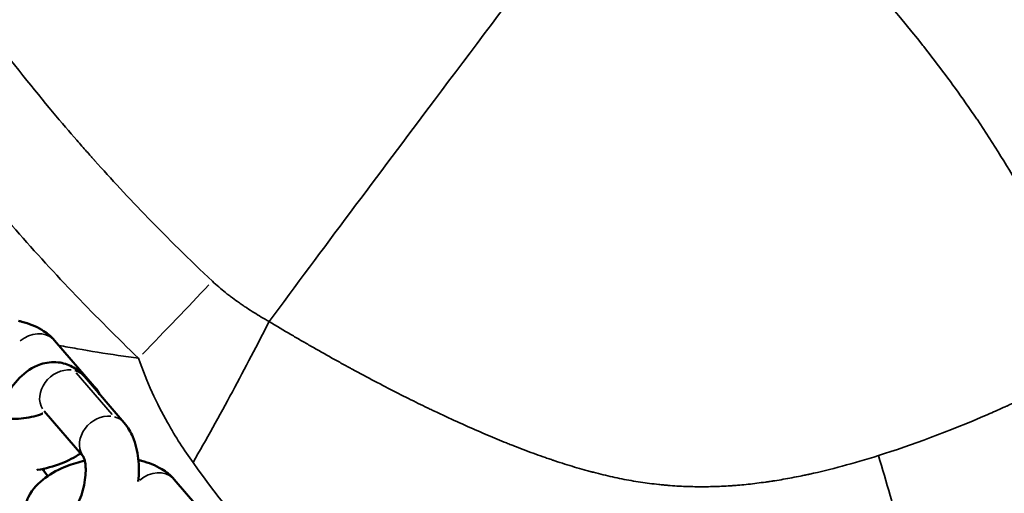
# Model space of a CAD drawing. Units: inches. Extents: x 8517 to 16893, y 7656 to 11666.
# Drawn here: x 12600 to 12711, y 9218 to 9271 of the extents above; entities that cross this region are included whole.
import ezdxf

# ---------------------------------------------------------------- set-up
doc = ezdxf.new("R2010")
doc.units = ezdxf.units.IN
doc.header["$MEASUREMENT"] = 0
doc.layers.add('MD_Visible', color=7, linetype='Continuous', lineweight=50)
doc.layers.add('MD_Visible Narrow', color=7, linetype='Continuous', lineweight=35)
doc.styles.get("Standard").update_dxf_attribs({"font": 'arial.ttf'})
doc.dimstyles.new('ISO-25', dxfattribs={"dimtxt": 2.5, "dimasz": 2.5, "dimexe": 1.25, "dimexo": 0.625, "dimtad": 1, "dimtxsty": 'Standard', "dimcen": 2.5, "dimadec": 0, "dimazin": 0, "dimtfac": 1, "dimtmove": 0, "dimatfit": 3, "dimfxl": 1, "dimarcsym": 0})

# ---------------------------------------------------------------- blocks, each defined once
blk = doc.blocks.new('*D2')
at = {"color": 0, "lineweight": -2, "transparency": 16777216}
for p, q in [((8883.43, 11153.57), (8762.18, 11153.57)), ((8763.43, 7805.75), (8763.43, 11003.57)), ((8883.43, 7655.75), (8762.18, 7655.75))]:
    blk.add_line(p, q, dxfattribs=at)
at = {"color": 0, "transparency": 16777216}
for points in [[(8738.43, 11003.57), (8788.43, 11003.57), (8763.43, 11153.57)], [(8738.43, 7805.75), (8788.43, 7805.75), (8763.43, 7655.75)]]:
    blk.add_solid(points, dxfattribs=at)
at = {"layer": 'Defpoints', "color": 0, "transparency": 16777216}
for p in [(8763.43, 11153.57), (12748.57, 11153.57), (12580.14, 7655.75)]:
    blk.add_point(p, dxfattribs=at)
at = {"color": 0, "lineweight": 15, "transparency": 16777216, "insert": (8621.68, 9448.53), "char_height": 160, "attachment_point": 5, "rotation": 90}
blk.add_mtext('350', dxfattribs=at)
blk = doc.blocks.new('CustomObjectsInViewport5_0')
at = {"layer": 'MD_Visible'}
for p, q in [((3322.47, 4291.66), (3322.93, 4292.05)), ((3329.78, 4292.07), (3324.6, 4287.61)), ((3332.57, 4286.41), (3337.79, 4290.9)), ((3333.7, 4287.52), (3328.47, 4283.03)), ((3316.86, 4272.89), (3322.08, 4277.39))]:
    blk.add_line(p, q, dxfattribs=at)
for points, knots in [([(3329.39, 4297.75), (3329.39, 4297.75), (3329.38, 4297.75), (3329.37, 4297.72), (3329.33, 4297.67), (3329.24, 4297.47), (3329.19, 4297.33), (3329.09, 4296.97), (3329.04, 4296.74), (3328.96, 4296.18), (3328.94, 4295.86), (3328.93, 4295.15), (3328.95, 4294.77), (3329.04, 4293.99), (3329.11, 4293.6), (3329.29, 4292.87), (3329.4, 4292.54), (3329.52, 4292.24), (3329.52, 4292.23), (3329.52, 4292.23)], [4.851216, 4.851216, 4.851216, 4.851216, 4.903528, 4.903528, 5.076095, 5.076095, 5.261697, 5.261697, 5.470811, 5.470811, 5.703741, 5.703741, 5.953612, 5.953612, 6.209894, 6.209894, 6.460664, 6.460664, 6.465376, 6.465376, 6.465376, 6.465376]), ([(3329.22, 4297.4), (3329.94, 4297.14), (3330.64, 4296.84), (3332.13, 4296.03), (3332.89, 4295.5), (3334.2, 4294.2), (3334.77, 4293.44), (3335.29, 4291.85), (3335.38, 4291.17), (3335.24, 4289.94), (3335.07, 4289.4), (3334.56, 4288.43), (3334.22, 4288), (3333.8, 4287.61), (3333.75, 4287.56), (3333.7, 4287.52)], [3.013073, 3.013073, 3.013073, 3.013073, 3.320681, 3.320681, 3.711774, 3.711774, 4.091078, 4.091078, 4.319516, 4.319516, 4.499469, 4.499469, 4.686535, 4.686535, 4.712389, 4.712389, 4.712389, 4.712389]), ([(3337.79, 4290.9), (3338.28, 4291.33), (3338.66, 4291.81), (3339.4, 4293.03), (3339.69, 4293.79), (3339.93, 4294.71), (3339.96, 4294.83), (3339.98, 4294.95)], [1.5707963, 1.5707963, 1.5707963, 1.5707963, 1.8118251, 1.8118251, 2.1533764, 2.1533764, 2.2053876, 2.2053876, 2.2053876, 2.2053876]), ([(3324.2, 4287.48), (3324.04, 4288.17), (3323.84, 4288.85), (3323.25, 4290.38), (3322.82, 4291.21), (3321.71, 4292.69), (3321.03, 4293.36), (3319.53, 4294.13), (3318.85, 4294.34), (3317.56, 4294.39), (3316.99, 4294.3), (3315.94, 4293.93), (3315.46, 4293.66), (3315.02, 4293.3), (3314.97, 4293.26), (3314.92, 4293.22)], [3.020982, 3.020982, 3.020982, 3.020982, 3.302894, 3.302894, 3.691116, 3.691116, 4.074714, 4.074714, 4.317144, 4.317144, 4.502276, 4.502276, 4.69057, 4.69057, 4.712389, 4.712389, 4.712389, 4.712389]), ([(3323.15, 4292.91), (3323.15, 4292.88), (3323.15, 4292.86), (3323.32, 4291.9), (3323.56, 4290.99), (3324.19, 4289.37), (3324.56, 4288.64), (3325.02, 4287.97)], [6.0592558, 6.0592558, 6.0592558, 6.0592558, 6.0701328, 6.0701328, 6.4444868, 6.4444868, 6.7831556, 6.7831556, 6.7831556, 6.7831556]), ([(3322.89, 4292.02), (3322.92, 4292.03), (3322.98, 4292.06), (3323.13, 4292.11), (3323.21, 4292.13), (3323.29, 4292.15)], [1.7619365, 1.7619365, 1.7619365, 1.7619365, 1.9227159, 1.9227159, 2.0281306, 2.0281306, 2.0281306, 2.0281306]), ([(3324.62, 4287.62), (3324.62, 4287.62), (3324.61, 4287.62), (3324.58, 4287.6), (3324.52, 4287.57), (3324.31, 4287.51), (3324.16, 4287.47), (3323.78, 4287.41), (3323.54, 4287.39), (3322.98, 4287.38), (3322.65, 4287.4), (3321.93, 4287.48), (3321.55, 4287.54), (3320.78, 4287.72), (3320.4, 4287.84), (3319.69, 4288.1), (3319.37, 4288.25), (3319.08, 4288.4), (3319.06, 4288.41), (3319.05, 4288.42)], [4.837244, 4.837244, 4.837244, 4.837244, 4.894344, 4.894344, 5.064309, 5.064309, 5.249329, 5.249329, 5.458957, 5.458957, 5.692915, 5.692915, 5.943855, 5.943855, 6.20094, 6.20094, 6.452015, 6.452015, 6.465721, 6.465721, 6.465721, 6.465721]), ([(3331.73, 4285.82), (3331.98, 4285.96), (3332.21, 4286.12), (3332.48, 4286.33), (3332.52, 4286.37), (3332.57, 4286.41)], [7.7316834, 7.7316834, 7.7316834, 7.7316834, 7.8321631, 7.8321631, 7.8539816, 7.8539816, 7.8539816, 7.8539816]), ([(3328.47, 4283.03), (3327.97, 4282.6), (3327.43, 4282.29), (3326.09, 4281.73), (3325.28, 4281.55), (3323.6, 4281.36), (3322.74, 4281.37), (3321.87, 4281.45)], [4.712389, 4.712389, 4.712389, 4.712389, 4.9589686, 4.9589686, 5.312471, 5.312471, 5.6637413, 5.6637413, 5.6637413, 5.6637413]), ([(3322.08, 4277.39), (3322.57, 4277.81), (3322.95, 4278.3), (3323.69, 4279.52), (3323.98, 4280.28), (3324.22, 4281.19), (3324.25, 4281.32), (3324.27, 4281.44)], [1.5707963, 1.5707963, 1.5707963, 1.5707963, 1.8118251, 1.8118251, 2.1533764, 2.1533764, 2.2053876, 2.2053876, 2.2053876, 2.2053876]), ([(3371.23, 4065.96), (3358.62, 4073.65), (3346.66, 4082.5), (3324.65, 4102.09), (3314.51, 4112.92), (3296.54, 4136.05), (3288.61, 4148.44), (3275.26, 4174.29), (3269.78, 4187.84), (3263.41, 4209.12), (3261.56, 4216.65), (3260.09, 4224.25)], [0, 0, 0, 0, 4.448869, 4.448869, 8.892481, 8.892481, 13.310972, 13.310972, 17.710926, 17.710926, 20.057494, 20.057494, 20.057494, 20.057494])]:
    blk.add_open_spline(points, degree=3, knots=knots, dxfattribs=at)
blk.add_open_spline([(3336.17, 4268.61), (3336.17, 4268.61), (3336.17, 4268.61), (3336.17, 4268.61)], degree=3, dxfattribs=at)
at = {"layer": 'MD_Visible Narrow'}
blk.add_line((3329.42, 4284.41), (3334.13, 4288.45), dxfattribs=at)
for centre, start_param, end_param in [((3335.83, 4293.18), 0.082394, 1.565485), ((3320.97, 4294.33), 0.009186, 0.17454), ((3320.12, 4279.66), 0.082394, 1.565485)]:
    blk.add_ellipse(centre, major_axis=(1.96, -2.27), ratio=0.828437, start_param=start_param, end_param=end_param, dxfattribs=at)
at = {"layer": 'MD_Visible Narrow', "extrusion": (0, 0, -1)}
for centre, major_axis, ratio, start_param, end_param in [((3331.74, 4289.79), (-1.96, 2.27), 0.828437, 0.130046, 2.470873), ((3326.52, 4285.3), (-1.96, 2.27), 0.828437, 0.151664, 2.472011), ((3331.74, 4289.79), (-1.96, 2.27), 0.828437, 2.627953, 3.114559), ((3330.61, 4288.68), (-1.96, 2.27), 0.828437, 2.890533, 3.128379), ((3326.52, 4285.3), (-1.96, 2.27), 0.828437, 2.627953, 3.114559), ((3336.88, 4280.27), (-20, 19.15), 0.001873, 1.53585, 1.935562)]:
    blk.add_ellipse(centre, major_axis=major_axis, ratio=ratio, start_param=start_param, end_param=end_param, dxfattribs=at)
at = {"layer": 'MD_Visible Narrow'}
for points, knots in [([(3284.52, 4266.92), (3284.97, 4279.33), (3288.51, 4308.17), (3302.97, 4351.62), (3329.03, 4394.23), (3364.05, 4429.87), (3406.22, 4456.7), (3453.36, 4473.32), (3486.49, 4477.02), (3503.04, 4476.98)], [0.0356073, 0.0356073, 0.0356073, 0.0356073, 0.1428571, 0.2857143, 0.4285714, 0.5714286, 0.7142857, 0.8571429, 1, 1, 1, 1]), ([(3335.77, 4281.41), (3338.08, 4283.82), (3340.45, 4286.18), (3342.86, 4288.49), (3345.28, 4290.8), (3347.74, 4293.06), (3350.26, 4295.27), (3355.29, 4299.68), (3360.51, 4303.86), (3365.9, 4307.82), (3367.36, 4308.89), (3368.83, 4309.94), (3370.32, 4310.98), (3370.4, 4311.03), (3370.48, 4311.09), (3370.56, 4311.15), (3374.48, 4313.87), (3378.49, 4316.48), (3382.57, 4318.96), (3385.44, 4320.69), (3388.33, 4322.36), (3391.26, 4323.97), (3394.19, 4325.58), (3397.16, 4327.12), (3400.16, 4328.6), (3403.16, 4330.08), (3406.19, 4331.49), (3409.25, 4332.84), (3409.68, 4333.03), (3410.12, 4333.22), (3410.56, 4333.41), (3413.19, 4334.54), (3415.84, 4335.63), (3418.51, 4336.67), (3421.63, 4337.88), (3424.77, 4339.02), (3427.94, 4340.09), (3431.1, 4341.16), (3434.29, 4342.16), (3437.51, 4343.1), (3443.13, 4344.73), (3448.81, 4346.15), (3454.53, 4347.35), (3455.35, 4347.52), (3456.17, 4347.69), (3456.99, 4347.85), (3463.56, 4349.15), (3470.17, 4350.17), (3476.81, 4350.88)], [0, 0, 0, 0, 0.0625, 0.0625, 0.0625, 0.125, 0.125, 0.125, 0.25, 0.25, 0.25, 0.283842, 0.283842, 0.283842, 0.285717, 0.285717, 0.285717, 0.375, 0.375, 0.375, 0.4375, 0.4375, 0.4375, 0.5, 0.5, 0.5, 0.5625, 0.5625, 0.5625, 0.571424, 0.571424, 0.571424, 0.625, 0.625, 0.625, 0.6875, 0.6875, 0.6875, 0.75, 0.75, 0.75, 0.859375, 0.859375, 0.859375, 0.875, 0.875, 0.875, 1, 1, 1, 1]), ([(3477.89, 4340.86), (3474.14, 4340.38), (3470.69, 4339.85), (3465.96, 4339.03), (3464.46, 4338.75), (3462.33, 4338.33), (3461.64, 4338.19), (3460.63, 4337.99), (3460.13, 4337.88), (3459.57, 4337.76), (3459.29, 4337.7), (3459.13, 4337.67), (3459.05, 4337.65), (3459.01, 4337.65), (3459.01, 4337.65), (3458.39, 4337.51), (3457.55, 4337.33), (3455.39, 4336.84), (3454.07, 4336.53), (3450.98, 4335.77), (3449.21, 4335.31), (3446.2, 4334.49), (3445.14, 4334.2), (3443.46, 4333.71), (3442.88, 4333.54), (3442, 4333.28), (3441.56, 4333.15), (3441.03, 4332.99), (3440.76, 4332.91), (3440.61, 4332.86), (3440.54, 4332.84), (3440.5, 4332.83), (3440.5, 4332.82), (3437.47, 4331.89), (3434.45, 4330.9), (3429.94, 4329.3), (3427.7, 4328.48), (3425.09, 4327.47), (3423.6, 4326.89), (3422.87, 4326.59), (3422.5, 4326.44), (3422.49, 4326.44), (3420.4, 4325.59), (3417.9, 4324.55), (3413.55, 4322.6), (3412, 4321.89), (3409.52, 4320.71), (3408.68, 4320.3), (3407.37, 4319.66), (3406.7, 4319.33), (3405.92, 4318.93), (3405.52, 4318.73), (3405.29, 4318.62), (3405.18, 4318.56), (3405.12, 4318.53), (3405.12, 4318.53), (3402.5, 4317.19), (3399.8, 4315.76), (3395.65, 4313.42), (3394.24, 4312.61), (3392.11, 4311.35), (3391.04, 4310.71), (3389.78, 4309.94), (3389.15, 4309.55), (3388.8, 4309.33), (3388.63, 4309.23), (3388.54, 4309.17), (3388.53, 4309.17), (3385.15, 4307.06), (3382.18, 4305.09), (3378.26, 4302.38), (3377.04, 4301.51), (3375.35, 4300.29), (3374.81, 4299.9), (3374.03, 4299.32), (3373.65, 4299.04), (3373.22, 4298.72), (3373.01, 4298.56), (3372.89, 4298.47), (3372.83, 4298.43), (3372.8, 4298.41), (3372.8, 4298.41), (3369.09, 4295.62), (3366.04, 4293.16), (3362.38, 4290.1), (3361.32, 4289.19), (3359.94, 4287.99), (3359.52, 4287.62), (3358.94, 4287.11), (3358.66, 4286.87), (3358.36, 4286.6), (3358.22, 4286.47), (3358.14, 4286.4), (3358.1, 4286.37), (3358.08, 4286.35), (3358.08, 4286.35), (3356.05, 4284.54), (3353.89, 4282.54), (3349.33, 4278.13), (3346.94, 4275.72), (3344.46, 4273.08)], [0, 0, 0, 0, 0.0625, 0.0625, 0.09375, 0.09375, 0.109375, 0.109375, 0.117188, 0.121094, 0.123047, 0.124023, 0.124939, 0.124939, 0.125, 0.125, 0.15625, 0.15625, 0.1875, 0.1875, 0.21875, 0.21875, 0.234375, 0.234375, 0.242188, 0.242188, 0.246094, 0.248047, 0.249023, 0.249512, 0.249939, 0.249939, 0.25, 0.25, 0.3125, 0.3125, 0.34375, 0.359375, 0.367188, 0.374878, 0.374878, 0.375, 0.375, 0.4375, 0.4375, 0.46875, 0.46875, 0.484375, 0.484375, 0.492188, 0.496094, 0.498047, 0.499023, 0.499939, 0.499939, 0.5, 0.5, 0.5625, 0.5625, 0.59375, 0.59375, 0.609375, 0.617188, 0.621094, 0.623047, 0.624756, 0.624756, 0.625, 0.625, 0.6875, 0.6875, 0.71875, 0.71875, 0.734375, 0.734375, 0.742188, 0.746094, 0.748047, 0.749023, 0.749939, 0.749939, 0.75, 0.75, 0.8125, 0.8125, 0.84375, 0.84375, 0.859375, 0.859375, 0.867188, 0.871094, 0.873047, 0.874023, 0.874878, 0.874878, 0.875, 0.875, 0.9375, 0.9375, 1, 1, 1, 1]), ([(3337.22, 4290.41), (3337.09, 4289.73), (3336.97, 4289.04), (3336.57, 4286.81), (3336.32, 4285.26), (3335.98, 4282.94), (3335.87, 4282.17), (3335.77, 4281.41)], [0.91186956, 0.91186956, 0.91186956, 0.91186956, 0.9320878, 0.9320878, 0.97754551, 0.97754551, 1, 1, 1, 1]), ([(3335.77, 4281.41), (3333.03, 4280.48), (3328.89, 4278.53), (3325.39, 4276.28), (3323.98, 4275.27)], [0, 0, 0, 0, 0.571429, 1, 1, 1, 1]), ([(3323.98, 4275.27), (3319.65, 4272.18), (3313.39, 4267.02), (3308.04, 4261.4), (3306.26, 4259.35)], [0, 0, 0, 0, 0.1428571, 0.2216357, 0.2216357, 0.2216357, 0.2216357]), ([(3344.46, 4273.08), (3344.03, 4272.63), (3343.61, 4272.13), (3343.13, 4271.53), (3343.07, 4271.47), (3343, 4271.37), (3342.97, 4271.34), (3342.93, 4271.28), (3342.81, 4271.12), (3342.5, 4270.71), (3342.21, 4270.31), (3341.92, 4269.9), (3341.81, 4269.74), (3341.7, 4269.57), (3341.67, 4269.54), (3341.66, 4269.52), (3341.63, 4269.47), (3341.57, 4269.38), (3341.33, 4269.02), (3341.11, 4268.68), (3340.6, 4267.86), (3340.25, 4267.29), (3339.91, 4266.69)], [0, 0, 0, 0, 0.25, 0.25, 0.28125, 0.28125, 0.296875, 0.296875, 0.3125, 0.375, 0.5, 0.5, 0.5625, 0.570313, 0.570313, 0.578125, 0.578125, 0.59375, 0.625, 0.75, 0.75, 1, 1, 1, 1]), ([(3339.91, 4266.69), (3339.4, 4265.84), (3338.92, 4265.02), (3338.23, 4263.85), (3338, 4263.46), (3337.68, 4262.9), (3337.52, 4262.62), (3337.33, 4262.3), (3337.24, 4262.14), (3337.2, 4262.07), (3337.18, 4262.03), (3337.17, 4262.01), (3337.16, 4262), (3336.68, 4261.17), (3336.23, 4260.37), (3335.58, 4259.2), (3335.36, 4258.81), (3335.05, 4258.24), (3334.89, 4257.96), (3334.72, 4257.63), (3334.63, 4257.47), (3334.58, 4257.39), (3334.56, 4257.35), (3334.55, 4257.33), (3334.55, 4257.32), (3333.6, 4255.58), (3332.74, 4253.94), (3331.55, 4251.61), (3331.17, 4250.86), (3330.63, 4249.77), (3330.46, 4249.41), (3330.2, 4248.88), (3330.08, 4248.62), (3329.93, 4248.32), (3329.86, 4248.17), (3329.82, 4248.08), (3329.8, 4248.05), (3329.79, 4248.03), (3329.79, 4248.02), (3328.97, 4246.29), (3328.23, 4244.67), (3327.24, 4242.39), (3326.93, 4241.66), (3326.48, 4240.59), (3326.34, 4240.24), (3326.13, 4239.73), (3326.03, 4239.47), (3325.92, 4239.18), (3325.86, 4239.03), (3325.83, 4238.96), (3325.82, 4238.93), (3325.81, 4238.91), (3325.81, 4238.9), (3325.49, 4238.1), (3325.21, 4237.34), (3324.8, 4236.22), (3324.67, 4235.86), (3324.49, 4235.32), (3324.39, 4235.05), (3324.29, 4234.74), (3324.24, 4234.59), (3324.21, 4234.52), (3324.2, 4234.48), (3324.19, 4234.46), (3323.93, 4233.68), (3323.7, 4232.94), (3323.38, 4231.85), (3323.27, 4231.49), (3323.12, 4230.96), (3323.05, 4230.69), (3322.97, 4230.38), (3322.93, 4230.25), (3322.91, 4230.16), (3322.9, 4230.12), (3322.7, 4229.35), (3322.52, 4228.63), (3322.29, 4227.57), (3322.21, 4227.22), (3322.08, 4226.52), (3322.01, 4226.17), (3321.83, 4225.13), (3321.72, 4224.44), (3321.59, 4223.4), (3321.55, 4223.06), (3321.49, 4222.54), (3321.47, 4222.28), (3321.44, 4221.97), (3321.43, 4221.82), (3321.42, 4221.75), (3321.42, 4221.71), (3321.41, 4221.69), (3321.36, 4221), (3321.32, 4220.33), (3321.28, 4219.31), (3321.27, 4218.97), (3321.26, 4218.46), (3321.26, 4218.2), (3321.26, 4217.89), (3321.26, 4217.74), (3321.26, 4217.68), (3321.26, 4217.63), (3321.26, 4217.61), (3321.26, 4216.95), (3321.28, 4216.29), (3321.33, 4215.29), (3321.35, 4214.95), (3321.38, 4214.44), (3321.4, 4214.18), (3321.42, 4213.88), (3321.44, 4213.73), (3321.44, 4213.66), (3321.45, 4213.62), (3321.45, 4213.59), (3321.5, 4212.95), (3321.57, 4212.3), (3321.7, 4211.31), (3321.74, 4210.97), (3321.81, 4210.47), (3321.85, 4210.21), (3321.89, 4209.91), (3321.92, 4209.75), (3321.93, 4209.67), (3321.94, 4209.63), (3321.94, 4209.62), (3322.04, 4208.99), (3322.15, 4208.35), (3322.34, 4207.37), (3322.43, 4206.87), (3322.56, 4206.28), (3322.62, 4205.98), (3322.66, 4205.82), (3322.67, 4205.74), (3322.68, 4205.7), (3322.68, 4205.69), (3323.19, 4203.36), (3323.88, 4200.78), (3324.78, 4197.93)], [0, 0, 0, 0, 0.03125, 0.03125, 0.046875, 0.046875, 0.054688, 0.058594, 0.060547, 0.061523, 0.062012, 0.062012, 0.0625, 0.0625, 0.09375, 0.09375, 0.109375, 0.109375, 0.117188, 0.121094, 0.123047, 0.124023, 0.124512, 0.124512, 0.125, 0.125, 0.1875, 0.1875, 0.21875, 0.21875, 0.234375, 0.234375, 0.242188, 0.246094, 0.248047, 0.249023, 0.249756, 0.249756, 0.25, 0.25, 0.3125, 0.3125, 0.34375, 0.34375, 0.359375, 0.359375, 0.367188, 0.371094, 0.373047, 0.374023, 0.374512, 0.374512, 0.375, 0.375, 0.40625, 0.40625, 0.421875, 0.421875, 0.429688, 0.433594, 0.435547, 0.436523, 0.436523, 0.4375, 0.4375, 0.46875, 0.46875, 0.484375, 0.484375, 0.492188, 0.496094, 0.498047, 0.498047, 0.5, 0.5, 0.53125, 0.53125, 0.546875, 0.546875, 0.5625, 0.5625, 0.59375, 0.59375, 0.609375, 0.609375, 0.617188, 0.621094, 0.623047, 0.624023, 0.624023, 0.625, 0.625, 0.65625, 0.65625, 0.671875, 0.671875, 0.679688, 0.683594, 0.685547, 0.686523, 0.686523, 0.6875, 0.6875, 0.71875, 0.71875, 0.734375, 0.734375, 0.742188, 0.746094, 0.748047, 0.749023, 0.749023, 0.75, 0.75, 0.78125, 0.78125, 0.796875, 0.796875, 0.804688, 0.808594, 0.810547, 0.812012, 0.812012, 0.8125, 0.8125, 0.84375, 0.84375, 0.859375, 0.867188, 0.871094, 0.873047, 0.874512, 0.874512, 0.875, 0.875, 1, 1, 1, 1]), ([(3399.38, 4221.96), (3387.87, 4230.73), (3367.57, 4246.08), (3348.02, 4260.68), (3339.91, 4266.69)], [0, 0, 0, 0, 0.571429, 1, 1, 1, 1]), ([(3350.3, 4102.41), (3345.23, 4107.36), (3340.39, 4112.55), (3331.24, 4123.38), (3326.94, 4129.02), (3314.87, 4146.53), (3307.96, 4158.98), (3296.7, 4185), (3292.34, 4198.55), (3287.83, 4219.33), (3286.67, 4226.32), (3285.38, 4237.36), (3285.02, 4241.37), (3284.78, 4245.39)], [0, 0, 0, 0, 0.125, 0.125, 0.25, 0.25, 0.5, 0.5, 0.75, 0.75, 0.875, 0.875, 0.9459911, 0.9459911, 0.9459911, 0.9459911]), ([(3270.64, 4233.14), (3271.05, 4230.09), (3274.64, 4206.35), (3288.18, 4163.21), (3322.15, 4110.25), (3353.16, 4082.21), (3370.21, 4070.47)], [0.100858, 0.100858, 0.100858, 0.100858, 0.1428571, 0.4285714, 0.7142857, 1, 1, 1, 1]), ([(3371.65, 4068.25), (3355.63, 4077.84), (3340.71, 4089.25), (3324.74, 4104.67), (3322.22, 4107.22), (3312.12, 4117.88), (3290.92, 4143.64), (3275.51, 4173.43), (3264.91, 4204.18), (3262.21, 4214.21), (3260.19, 4224.39)], [0, 0, 0, 0, 0.2396527, 0.2396527, 0.2857143, 0.2857143, 0.4285714, 0.7142857, 0.7142857, 0.8477575, 0.8477575, 0.8477575, 0.8477575]), ([(3399.38, 4221.96), (3395.27, 4216.55), (3390.88, 4211.44), (3386.2, 4206.62), (3386.17, 4206.58), (3386.13, 4206.54), (3386.09, 4206.5), (3385.17, 4205.55), (3384.23, 4204.61), (3383.29, 4203.69), (3379.33, 4199.8), (3375.27, 4196.21), (3371.09, 4192.9), (3371.05, 4192.87), (3371.01, 4192.84), (3370.97, 4192.81), (3368.87, 4191.15), (3366.76, 4189.58), (3364.62, 4188.09), (3364.05, 4187.68), (3363.47, 4187.28), (3362.89, 4186.89), (3362.84, 4186.86), (3362.8, 4186.83), (3362.76, 4186.8), (3359.98, 4184.93), (3357.18, 4183.2), (3354.36, 4181.61), (3354.33, 4181.59), (3354.29, 4181.57), (3354.25, 4181.55), (3354.2, 4181.52), (3354.16, 4181.5), (3354.11, 4181.47), (3351.14, 4179.81), (3348.15, 4178.31), (3345.15, 4176.97), (3345.11, 4176.95), (3345.06, 4176.93), (3345.01, 4176.9), (3344.5, 4176.68), (3343.98, 4176.45), (3343.47, 4176.23), (3340.82, 4175.11), (3338.18, 4174.12), (3335.54, 4173.26)], [0, 0, 0, 0, 0.248047, 0.248047, 0.248047, 0.25, 0.25, 0.25, 0.297589, 0.297589, 0.297589, 0.498047, 0.498047, 0.498047, 0.5, 0.5, 0.5, 0.596836, 0.596836, 0.596836, 0.623047, 0.623047, 0.623047, 0.625, 0.625, 0.625, 0.746342, 0.746342, 0.746342, 0.748047, 0.748047, 0.748047, 0.75, 0.75, 0.75, 0.873047, 0.873047, 0.873047, 0.875, 0.875, 0.875, 0.89538, 0.89538, 0.89538, 1, 1, 1, 1]), ([(3294.71, 4192.69), (3294.91, 4192.45), (3295.33, 4192.27), (3297.24, 4191.99), (3299.38, 4192.1), (3303.98, 4192.76), (3306.02, 4193.13), (3309.58, 4193.88), (3310.96, 4194.2), (3314.89, 4195.14), (3317.56, 4195.84), (3321.77, 4197.03), (3323.27, 4197.47), (3324.78, 4197.93)], [0, 0, 0, 0, 0.142857, 0.142857, 0.428572, 0.428572, 0.608814, 0.608814, 0.714286, 0.714286, 0.898966, 0.898966, 1, 1, 1, 1]), ([(3324.78, 4197.93), (3325.97, 4194.19), (3327.47, 4190.06), (3329.68, 4185), (3329.96, 4184.36), (3330.26, 4183.71), (3330.3, 4183.62), (3330.3, 4183.6), (3330.32, 4183.57), (3330.34, 4183.53), (3330.41, 4183.36), (3330.59, 4182.98), (3331.2, 4181.65), (3331.79, 4180.42), (3333.28, 4177.43), (3334.35, 4175.38), (3335.54, 4173.26)], [0, 0, 0, 0, 0.5, 0.5, 0.5625, 0.570313, 0.570313, 0.572266, 0.572266, 0.574219, 0.578125, 0.59375, 0.625, 0.75, 0.75, 1, 1, 1, 1])]:
    blk.add_open_spline(points, degree=3, knots=knots, dxfattribs=at)
blk.add_open_spline([(3323.98, 4275.27), (3326.59, 4273.78), (3332, 4270.78), (3337.36, 4267.98), (3339.91, 4266.69)], degree=3, dxfattribs=at)

msp = doc.modelspace()

# ---------------------------------------------------------------- block references
at = {"rotation": 90}
msp.add_blockref('CustomObjectsInViewport5_0', (16895.009, 5897.358, -1462.564), dxfattribs=at)

# ---------------------------------------------------------------- dimensions: what is measured, and where the dimension line sits
at = {"lineweight": 15}
dim = msp.add_linear_dim(base=(8763.427, 11153.569), p1=(12580.143, 7655.751), p2=(12748.572, 11153.569), angle=270, text='350', dimstyle='ISO-25', override={"dimtxt": 160, "dimasz": 150, "dimgap": 60, "dimtad": 2, "dimfxl": 120, "dimfxlon": 1}, dxfattribs=at)
dim.commit()
dim.dimension.update_dxf_attribs({"geometry": '*D2', "text_midpoint": (8763.427, 9448.533), "dimtype": 160})

doc.saveas('drawing.dxf')
